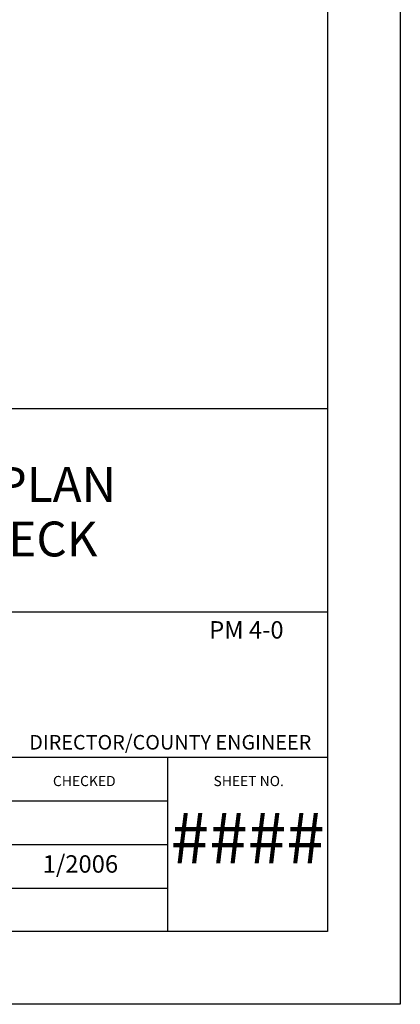
# Paper-space layout 'PM 4-0' of a CAD drawing. Units: feet. Extents: x -0.3 to 35.7, y -0.5 to 22.4.
# Drawn here: x 33.1 to 35.7, y -0.5 to 6.3 of the extents above; entities that cross this region are included whole.
import ezdxf
from ezdxf.enums import TextEntityAlignment as Align

# ---------------------------------------------------------------- set-up
doc = ezdxf.new("R2010")
doc.units = ezdxf.units.FT
doc.header["$LTSCALE"] = 0.5
doc.header["$MEASUREMENT"] = 0
doc.layers.get('0').update_dxf_attribs({"linetype": 'CONTINUOUS'})
doc.layers.get('DEFPOINTS').update_dxf_attribs({"linetype": 'CONTINUOUS'})
for name, color, linetype in [('NOTES_ENGLISH', 3, 'CONTINUOUS'), ('TB-1', 1, 'CONTINUOUS'), ('TB-12', 12, 'CONTINUOUS'), ('TB-2', 2, 'CONTINUOUS'), ('TB-3', 3, 'CONTINUOUS'), ('TB-4', 4, 'CONTINUOUS')]:
    doc.layers.add(name, color=color, linetype=linetype)
doc.styles.add('L100', font='simplex', dxfattribs={"height": 0.1})
doc.styles.add('L120', font='simplex.shx', dxfattribs={"height": 0.12})
doc.styles.add('L140', font='simplex', dxfattribs={"height": 0.14})
doc.styles.add('L175', font='simplex.shx', dxfattribs={"height": 0.175})
doc.styles.add('L240', font='simplex.shx', dxfattribs={"height": 0.24})
doc.styles.add('L350', font='simplex.shx', dxfattribs={"height": 0.35})
doc.styles.add('L80', font='simplex.shx', dxfattribs={"height": 0.08})
doc.styles.add('SIMPLEX', font='SIMPLEX')

# ---------------------------------------------------------------- blocks, each defined once
blk = doc.blocks.new('Tbroad Layout')
at = {"layer": 'DEFPOINTS'}
blk.add_lwpolyline([(35.7, -0.49), (-0.3, -0.49), (-0.3, 21.51), (35.7, 21.51)], close=True, dxfattribs=at)
at = {"layer": 'TB-1'}
for p, q in [((35.2, 21.01), (35.2, 0.01)), ((35.2, 0.01), (1.7, 0.01))]:
    blk.add_line(p, q, dxfattribs=at)
at = {"layer": 'TB-2'}
for p, q in [((28.2, 3.61), (35.2, 3.61)), ((28.2, 2.21), (35.2, 2.21)), ((28.2, 1.21), (35.2, 1.21)), ((34.1, 1.21), (34.1, 0.01)), ((29.3, 0.91), (34.1, 0.91)), ((29.3, 0.61), (34.1, 0.61)), ((29.3, 0.31), (34.1, 0.31))]:
    blk.add_line(p, q, dxfattribs=at)
at = {"layer": 'TB-1'}
for tag, height, style, p in [('TITLE_1', 0.24, 'L240', (31.7, 3.0557)), ('TITLE_2', 0.24, 'L240', (31.7, 2.6805)), ('SHEET-BIG', 0.35, 'L350', (34.65, 0.61))]:
    blk.add_attdef(tag, text='', height=height, dxfattribs=dict(at, style=style)).set_placement(p, align=Align.MIDDLE)
at = {"layer": 'TB-12', "style": 'SIMPLEX'}
for s, p in [('CHECKED', (33.5266, 1.0112)), ('SHEET NO.', (34.6573, 1.0112))]:
    blk.add_text(s, height=0.07, dxfattribs=at).set_placement(p, align=Align.CENTER)
at = {"layer": 'TB-3'}
for tag, height, style, p in [('7', 0.12, 'L120', (29.7629, 20.1806)), ('FISCAL-YEAR', 0.12, 'L120', (33.3249, 20.1808)), ('SHEET', 0.12, 'L120', (34.0749, 20.1808)), ('TOTAL-SHEETS', 0.12, 'L120', (34.8249, 20.1808)), ('PROJECT-NUMBER', 0.1, 'L100', (32.0749, 20.1808))]:
    blk.add_attdef(tag, text='', height=height, dxfattribs=dict(at, style=style)).set_placement(p, align=Align.MIDDLE)
for tag, height, style, p in [('PROJECT-NAME', 0.175, 'L175', (31.7, 3.3311)), ('STATION', 0.14, 'L140', (31.7, 2.2748))]:
    blk.add_attdef(tag, text='', height=height, dxfattribs=dict(at, style=style)).set_placement(p, align=Align.CENTER)
at = {"layer": 'TB-4', "style": 'SIMPLEX'}
blk.add_text('DIRECTOR/COUNTY ENGINEER', height=0.1, dxfattribs=at).set_placement((35.0877, 1.2629), align=Align.RIGHT)
at = {"layer": 'TB-4', "style": 'L120'}
for tag, p in [('FHWA', (29.7484, 20.8807)), ('REGION', (29.7484, 20.6864)), ('NO.', (29.7484, 20.4853)), ('SCALE', (29.9, 0.76)), ('DESIGN_DATE', (31.1, 0.46)), ('CHECK_DATE', (33.5, 0.46))]:
    blk.add_attdef(tag, text='', height=0.12, dxfattribs=at).set_placement(p, align=Align.MIDDLE)
at = {"layer": 'TB-4', "style": 'SIMPLEX'}
blk.add_attdef('PLOTSTAMP-2', (1.6226, 0.1237), '', height=0.14, rotation=90, dxfattribs=at)
at = {"layer": 'TB-4', "style": 'L80'}
blk.add_attdef('DWG#', text='', height=0.07, dxfattribs=at).set_placement((29.6412, 0.16), align=Align.MIDDLE_LEFT)

psp = doc.layouts.new('PM 4-0')

# ---------------------------------------------------------------- block references
ref = psp.add_blockref('Tbroad Layout', (0, 0))
ref.add_attrib('TITLE_1', 'PAVEMENT MARKING PLAN', dxfattribs={"layer": 'TB-1', "height": 0.24, "style": 'L240'}).set_placement((31.7, 3.0557), align=Align.MIDDLE)
ref.add_attrib('TITLE_2', 'CONCRETE BRIDGE DECK', dxfattribs={"layer": 'TB-1', "height": 0.24, "style": 'L240'}).set_placement((31.7, 2.6805), align=Align.MIDDLE)
ref.add_attrib('CHECK_DATE', '1/2006', dxfattribs={"layer": 'TB-4', "height": 0.12, "style": 'L120'}).set_placement((33.5, 0.46), align=Align.MIDDLE)
ref.add_attrib('SHEET-BIG', '####', dxfattribs={"layer": 'TB-1', "height": 0.35, "style": 'L350'}).set_placement((34.65, 0.61), align=Align.MIDDLE)

# ---------------------------------------------------------------- texts
at = {"layer": 'NOTES_ENGLISH', "style": 'L120'}
psp.add_text('PM 4-0', height=0.12, dxfattribs=at).set_placement((34.3856, 2.0262))

doc.saveas('drawing.dxf')
